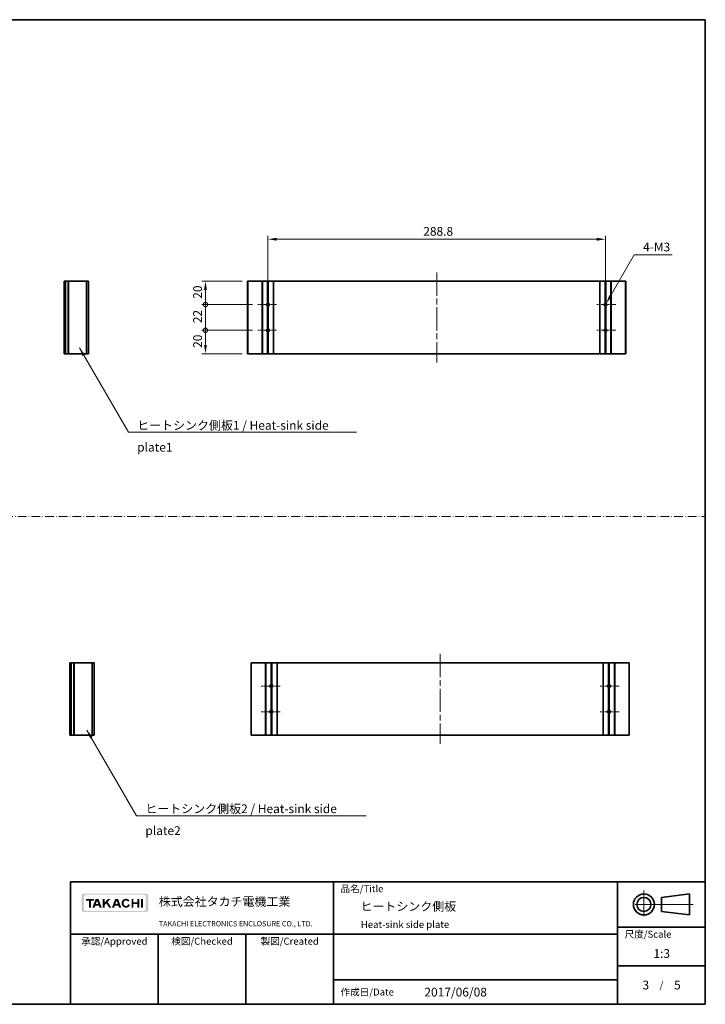
# Model space of a CAD drawing. Units: millimetres. Extents: x 0 to 6882, y 0 to 1124.
# Drawn here: x 3539 to 4126, y 0 to 843 of the extents above; entities that cross this region are included whole.
import ezdxf
from ezdxf.enums import TextEntityAlignment as Align

# ---------------------------------------------------------------- set-up
doc = ezdxf.new("R2010")
doc.units = ezdxf.units.MM
doc.header["$LTSCALE"] = 3.5
doc.linetypes.add('CHAIN', pattern=[0.35429999999999995, 0.2362, -0.0295, 0.0591, -0.0295])
doc.linetypes.add('DASH_DOT', pattern=[0.37, 0.24, -0.06, 0.01, -0.06])
doc.layers.get('Defpoints').update_dxf_attribs({"lineweight": 25})
for name, color, linetype, lineweight in [('Border (ISO)', 7, 'Continuous', 35), ('Center Mark (ISO)', 131, 'Continuous', 18), ('Centerline (ISO)', 131, 'Continuous', 18), ('Dimension (ISO)', 7, 'Continuous', 18), ('Hatch (ISO)', 1, 'Continuous', 18), ('Sketch Geometry (ISO)', 7, 'Continuous', 18), ('Symbol (ISO)', 7, 'Continuous', 18), ('Title (ISO)', 7, 'Continuous', 35), ('Visible (ISO)', 7, 'Continuous', 35), ('Visible Narrow (ISO)', 7, 'Continuous', 25)]:
    doc.layers.add(name, color=color, linetype=linetype, lineweight=lineweight)
doc.styles.add('Note Text (TK)', font='txt')
doc.styles.add('文字スタイル67', font='arial.ttf')
doc.dimstyles.new('Default - Method 1b (TK)', dxfattribs={"dimscale": 3.5, "dimtxt": 2.5, "dimasz": 2.5, "dimexe": 1, "dimexo": 1.499999999999999, "dimgap": 1, "dimtad": 1, "dimtoh": 1, "dimrnd": 1e-08, "dimdsep": 46, "dimtxsty": 'Note Text (TK)', "dimcen": 0.09, "dimdle": 5, "dimclrd": 100, "dimclre": 100, "dimclrt": 7, "dimadec": 1, "dimazin": 1, "dimtfac": 1, "dimtmove": 0, "dimatfit": 3, "dimfxl": 1, "dimtolj": 1, "dimlwd": -1, "dimlwe": -1, "dimarcsym": 0})
doc.dimstyles.new('Default - Method 1b (TK)$7', dxfattribs={"dimscale": 3.5, "dimtxt": 2.5, "dimasz": 2.5, "dimexe": 1, "dimexo": 1.499999999999999, "dimgap": 1, "dimtad": 1, "dimtoh": 1, "dimrnd": 1e-08, "dimdsep": 46, "dimtxsty": 'Note Text (TK)', "dimcen": 0.09, "dimdle": 5, "dimclrd": 100, "dimclre": 100, "dimclrt": 7, "dimadec": 1, "dimazin": 1, "dimtfac": 1, "dimtmove": 0, "dimatfit": 3, "dimfxl": 1, "dimtolj": 1, "dimlwd": -1, "dimlwe": -1, "dimarcsym": 0})

# ---------------------------------------------------------------- blocks, each defined once
blk = doc.blocks.new('図面枠 tk図枠')
at = {"layer": 'Border (ISO)'}
for p, q in [((14.49999999999999, 289), (405.4999999999999, 289)), ((14.49999999999999, 289), (14.50000000000001, 8.000000000000007)), ((405.4999999999999, 289), (405.4999999999999, 8.000000000000007)), ((14.50000000000001, 8.000000000000007), (405.4999999999999, 8.000000000000007))]:
    blk.add_line(p, q, dxfattribs=at)
blk = doc.blocks.new('表題欄 tk表題欄')
at = {"layer": 'Hatch (ISO)'}
h = blk.add_hatch(color=256, dxfattribs=at)
edge = h.paths.add_edge_path(flags=0)
edge.add_arc((95.57537688673352, 236.2990653650367), 0.5958259999999996, 269.9999999999897, 360)
edge.add_line((96.17120288673351, 236.2990653650368), (96.17120288673348, 239.7107813650365))
edge.add_arc((95.5753768867335, 239.7107813650366), 0.5958259999999996, 0, 90.0000000000068)
edge.add_line((95.57537688673342, 240.3066073650366), (79.13710888673356, 240.3066073650366))
edge.add_arc((79.13710888673353, 239.7107813650366), 0.5958259999999996, 89.99999999999744, 180)
edge.add_line((78.54128288673353, 239.7107813650365), (78.54128288673331, 236.2990653650368))
edge.add_arc((79.13710888673332, 236.2990653650365), 0.5958259999999996, 180, 270.0000000000231)
edge.add_line((79.13710888673356, 235.7032393650365), (95.57537688673342, 235.7032393650367))
edge = h.paths.add_edge_path()
edge.add_line((77.83935088673357, 239.9556413650366), (77.83935088673357, 236.0542053650368))
edge.add_arc((78.54128288673346, 236.0542053650367), 0.7019319999998935, 180, 270.0000000000087)
edge.add_line((78.54128288673357, 235.3522733650368), (96.17120288673352, 235.3522733650368))
edge.add_arc((96.17120288673351, 236.0542053650367), 0.7019319999998921, 270, 360)
edge.add_line((96.8731348867334, 236.0542053650368), (96.87313488673352, 239.9556413650366))
edge.add_arc((96.1712028867336, 239.9556413650367), 0.7019319999998921, 0, 90.00000000000873)
edge.add_line((96.17120288673348, 240.6575733650367), (78.54128288673357, 240.6575733650366))
edge.add_arc((78.54128288673357, 239.9556413650366), 0.7019319999999984, 90, 180)
for points in [[(79.07181288673355, 239.1476033650369), (79.07181288673355, 238.6578833650367), (79.92066088673353, 238.6578833650367), (79.92066088673353, 236.6581933650368), (80.50832488673353, 236.6581933650368), (80.50832488673353, 238.6578833650367), (81.35717288673355, 238.6578833650367), (81.35717288673355, 239.1476033650369)], [(85.68407849525303, 236.6581933650368), (84.9434673993943, 237.8918698287545), (84.41792288673358, 237.3246628822781), (84.41792288673358, 236.6581933650368), (83.89555488673355, 236.6581933650368), (83.89555488673355, 239.1476033650369), (84.41792288673358, 239.1476033650369), (84.41792288673358, 238.0993979968839), (85.38913556809511, 239.1476033650369), (86.10696490847272, 239.1476033650369), (85.31925422435492, 238.2974470774499), (86.30334488673353, 236.6581933650368)], [(92.09142939614459, 239.1476033650369), (92.09142939614459, 236.6581933650368), (92.60971639614465, 236.6581933650368), (92.60971639614465, 237.6580383650368), (93.76872039614462, 237.6580383650368), (93.76872039614462, 236.6581933650368), (94.28700739614459, 236.6581933650368), (94.28700739614459, 239.1476033650369), (93.76872039614462, 239.1476033650369), (93.76872039614462, 238.1477583650367), (92.60971639614465, 238.1477583650367), (92.60971639614465, 239.1476033650369)], [(94.84202339614467, 239.1476033650369), (94.84202339614467, 236.6581933650368), (95.36439139614473, 236.6581933650368), (95.36439139614473, 239.1476033650369)]]:
    blk.add_hatch(color=256, dxfattribs=at).paths.add_polyline_path(points)
h = blk.add_hatch(color=256, dxfattribs=at)
h.paths.add_polyline_path([(82.59020695886475, 237.7110913650368), (81.95242681460243, 237.7110913650368), (82.27131688673356, 238.5794973650367)], flags=0)
h.paths.add_polyline_path([(82.77903014574996, 237.1968853650368), (81.76360362771717, 237.1968853650368), (81.56578886050404, 236.6581933650368), (80.94907288673355, 236.6581933650368), (81.86321688673357, 239.1476033650369), (82.67941688673353, 239.1476033650369), (83.59356088673351, 236.6581933650368), (82.97684491296302, 236.6581933650368)])
h = blk.add_hatch(color=256, dxfattribs=at)
h.paths.add_polyline_path([(87.52707281460246, 237.7110913650368), (88.16485295886469, 237.7110913650368), (87.84596288673359, 238.5794973650367)], flags=0)
h.paths.add_polyline_path([(87.14043486050403, 236.6581933650368), (87.3382496277172, 237.1968853650368), (88.35367614574989, 237.1968853650368), (88.551490912963, 236.6581933650368), (89.16820688673343, 236.6581933650368), (88.25406288673352, 239.1476033650369), (87.43786288673356, 239.1476033650369), (86.52371888673358, 236.6581933650368)])
h = blk.add_hatch(color=256, dxfattribs=at)
edge = h.paths.add_edge_path()
edge.add_arc((90.52309888673334, 237.9028983650369), 1.273272000000011, 38.55054079078439, 336.5820184016556)
edge.add_line((91.69149139614446, 237.3968543650369), (91.17255542714857, 237.6216113977801))
edge.add_ellipse((90.52309888673352, 237.9028983650369), major_axis=(0, -0.7998759999999119), ratio=0.8673469387756529, start_angle=128.5505407907963, end_angle=426.582018401653, ccw=False)
edge.add_line((91.09381514418376, 238.3576891122095), (91.51887237036831, 238.6964075050431))
at = {"layer": 'Title (ISO)'}
for p, q in [((74.70882392282105, 244.052739026017), (255.7088239228211, 244.052739026017)), ((74.70882392282105, 209.052739026017), (74.70882392282105, 244.052739026017)), ((149.7088239228211, 244.052739026017), (149.7088239228211, 209.052739026017)), ((230.7088239228211, 244.052739026017), (230.7088239228211, 209.052739026017)), ((255.7088239228211, 244.052739026017), (255.7088239228211, 209.052739026017)), ((243.2088239228211, 239.552739026017), (251.2088239228211, 240.5527390260171)), ((243.2088239228211, 239.552739026017), (243.2088239228211, 235.552739026017)), ((251.2088239228211, 234.552739026017), (251.2088239228211, 240.5527390260171)), ((243.2088239228211, 235.552739026017), (251.2088239228211, 234.552739026017)), ((230.7088239228211, 231.052739026017), (255.7088239228211, 231.052739026017)), ((74.70882392282105, 229.052739026017), (230.7088239228211, 229.052739026017)), ((99.70882392282108, 229.052739026017), (99.70882392282108, 209.052739026017)), ((124.708823922821, 229.052739026017), (124.708823922821, 209.052739026017)), ((230.7088239228211, 220.052739026017), (255.7088239228211, 220.052739026017)), ((149.7088239228211, 216.052739026017), (230.7088239228211, 216.052739026017)), ((255.7088239228211, 209.052739026017), (74.70882392282105, 209.052739026017))]:
    blk.add_line(p, q, dxfattribs=at)
at = {"layer": 'Title (ISO)', "color": 4, "linetype": 'CHAIN', "lineweight": 18, "ltscale": 8.889559745788574}
blk.add_line((238.2088239228211, 241.552739026017), (238.2088239228211, 233.552739026017), dxfattribs=at)
at = {"layer": 'Title (ISO)', "color": 4, "linetype": 'CHAIN', "lineweight": 18, "ltscale": 20.00163269042969}
blk.add_line((252.2088239228211, 237.552739026017), (234.2088239228211, 237.552739026017), dxfattribs=at)
at = {"layer": 'Title (ISO)'}
for radius in [3, 2]:
    blk.add_circle((238.2088239228211, 237.552739026017), radius, dxfattribs=at)
at = {"layer": 'Title (ISO)', "color": 1, "char_height": 2.000000029802322, "line_spacing_factor": 1.5, "style": 'Note Text (TK)'}
for s, insert, attachment_point in [('\\fＭＳ Ｐゴシック|b0|i0;\\H2.0000;品名/Title', (151.708823922821, 242.052739026017), 4), ('\\fＭＳ Ｐゴシック|b0|i0;\\H2.0000;承認/Approved', (87.20882392282108, 227.052739026017), 5), ('\\fＭＳ Ｐゴシック|b0|i0;\\H2.0000;検図/Checked', (112.208823922821, 227.052739026017), 5), ('\\fＭＳ Ｐゴシック|b0|i0;\\H2.0000;製図/Created', (137.2088239228211, 227.052739026017), 5), ('\\fＭＳ Ｐゴシック|b0|i0;\\H2.0000;尺度/Scale', (232.7088239228211, 229.052739026017), 4), ('\\fＭＳ Ｐゴシック|b0|i0;\\H2.0000;作成日/Date', (151.708823922821, 212.552739026017), 4)]:
    blk.add_mtext(s, dxfattribs=dict(at, insert=insert, attachment_point=attachment_point))
at = {"layer": 'Title (ISO)', "color": 7, "line_spacing_factor": 1.5, "style": 'Note Text (TK)'}
for s, insert, char_height, attachment_point in [('株式会社タカチ電機工業', (99.87313488673345, 238.052739026017), 2.5, 4), ('\\fArial|b0|i0;\\H1.4986;TAKACHI ELECTRONICS ENCLOSURE CO., LTD.', (99.87313488673342, 232.052739026017), 1.49859994649887, 4), ('\\fＭＳ Ｐゴシック|b0|i0;\\H2.0000;/', (243.2088239228211, 214.552739026017), 2.000000029802322, 5)]:
    blk.add_mtext(s, dxfattribs=dict(at, insert=insert, char_height=char_height, attachment_point=attachment_point))
at = {"layer": 'Title (ISO)', "color": 7}
for tag, p, height, style in [('<品名>_001', (157.5383693773665, 235.7459208441988), 2.5, 'Note Text (TK)'), ('<Title>_001', (157.4850858567313, 230.5520568828656), 2.000000029802322, '文字スタイル67'), ('作成日_001', (175.6108125591847, 211.2814322078352), 2.5, 'Note Text (TK)'), ('<ページ_No.>_001', (237.9488807410029, 213.302739026017), 2.5, 'Note Text (TK)'), ('<総ページ数>_001', (246.7997330137301, 213.302739026017), 2.5, 'Note Text (TK)')]:
    blk.add_attdef(tag, p, '', height=height, dxfattribs=dict(at, style=style))
at = {"layer": 'Title (ISO)', "color": 7, "style": 'Note Text (TK)'}
blk.add_attdef('<尺度>', text='', height=2.5, dxfattribs=at).set_placement((243.2088239228211, 223.5527390260171), align=Align.MIDDLE_CENTER)
blk = doc.blocks.new('_DotSmall')
at = {"color": 0, "linetype": 'ByBlock', "const_width": 0.5}
blk.add_lwpolyline([(-0.0625, 0, 1), (0.0625, 0, 1)], format="xyb", close=True, dxfattribs=at)
blk = doc.blocks.new('*D103')
at = {"layer": 'Defpoints', "color": 0}
for p in [(3697.909728000089, 619.0391789753426), (3733.90972800009, 619.0391789753426), (3742.580228000099, 599.0391789753426)]:
    blk.add_point(p, dxfattribs=at)
at = {"layer": 'Dimension (ISO)', "color": 100}
for p, q in [((3729.40972800009, 619.0391789753426), (3694.909728000089, 619.0391789753426)), ((3697.909728000089, 599.0391789753426), (3697.909728000089, 611.5391789753426)), ((3738.080228000099, 599.0391789753426), (3694.909728000089, 599.0391789753426))]:
    blk.add_line(p, q, dxfattribs=at)
blk.add_solid([(3696.659728000089, 611.5391789753426), (3699.159728000089, 611.5391789753426), (3697.909728000089, 619.0391789753426)], dxfattribs=at)
at = {"layer": 'Dimension (ISO)', "color": 100, "xscale": 7.5, "yscale": 7.5, "zscale": 7.5, "rotation": 270}
blk.add_blockref('_DotSmall', (3697.909728000089, 599.0391789753426), dxfattribs=at)
at = {"layer": 'Dimension (ISO)', "color": 7, "insert": (3691.159728000088, 604.0833835207969), "char_height": 7.5, "attachment_point": 4, "rotation": 90, "style": 'Note Text (TK)'}
blk.add_mtext('\\A1;20', dxfattribs=at)
blk = doc.blocks.new('*D104')
at = {"layer": 'Defpoints', "color": 0}
for p in [(3697.909728000089, 599.0391789753426), (3742.580228000099, 599.0391789753426), (3742.580228000099, 577.0391789753425)]:
    blk.add_point(p, dxfattribs=at)
at = {"layer": 'Dimension (ISO)', "color": 100}
for p, q in [((3738.080228000099, 599.0391789753426), (3694.909728000089, 599.0391789753426)), ((3697.909728000089, 577.0391789753425), (3697.909728000089, 599.0391789753426)), ((3738.080228000099, 577.0391789753425), (3694.909728000089, 577.0391789753425))]:
    blk.add_line(p, q, dxfattribs=at)
at = {"layer": 'Dimension (ISO)', "color": 100, "xscale": 7.5, "yscale": 7.5, "zscale": 7.5}
for p, rotation in [((3697.909728000089, 599.0391789753426), 270), ((3697.909728000089, 577.0391789753425), 90)]:
    blk.add_blockref('_DotSmall', p, dxfattribs=dict(at, rotation=rotation))
at = {"layer": 'Dimension (ISO)', "color": 7, "insert": (3691.159728000088, 583.1686107935243), "char_height": 7.5, "attachment_point": 4, "rotation": 90, "style": 'Note Text (TK)'}
blk.add_mtext('\\A1;22', dxfattribs=at)
blk = doc.blocks.new('*D105')
at = {"layer": 'Defpoints', "color": 0}
for p in [(3697.909728000089, 577.0391789753425), (3742.580228000099, 577.0391789753425), (3733.90972800009, 557.0391789753426)]:
    blk.add_point(p, dxfattribs=at)
at = {"layer": 'Dimension (ISO)', "color": 100}
for p, q in [((3738.080228000099, 577.0391789753425), (3694.909728000089, 577.0391789753425)), ((3697.909728000089, 564.5391789753425), (3697.909728000089, 577.0391789753425)), ((3729.40972800009, 557.0391789753426), (3694.909728000089, 557.0391789753426))]:
    blk.add_line(p, q, dxfattribs=at)
blk.add_solid([(3696.659728000089, 564.5391789753425), (3699.159728000089, 564.5391789753425), (3697.909728000089, 557.0391789753426)], dxfattribs=at)
at = {"layer": 'Dimension (ISO)', "color": 100, "xscale": 7.5, "yscale": 7.5, "zscale": 7.5, "rotation": 90}
blk.add_blockref('_DotSmall', (3697.909728000089, 577.0391789753425), dxfattribs=at)
at = {"layer": 'Dimension (ISO)', "color": 7, "insert": (3691.159728000088, 562.0233835207968), "char_height": 7.5, "attachment_point": 4, "rotation": 90, "style": 'Note Text (TK)'}
blk.add_mtext('\\A1;20', dxfattribs=at)
blk = doc.blocks.new('*D106')
at = {"layer": 'Defpoints', "color": 0}
for p in [(4040.109728000097, 655.0391789753425), (3751.309728000098, 607.7686789753423), (4040.109728000097, 607.7686789753423)]:
    blk.add_point(p, dxfattribs=at)
at = {"layer": 'Dimension (ISO)', "color": 100}
for p, q in [((3751.309728000098, 612.2686789753423), (3751.309728000098, 658.0391789753425)), ((4040.109728000097, 612.2686789753423), (4040.109728000097, 658.0391789753425)), ((3758.809728000097, 655.0391789753425), (4032.609728000098, 655.0391789753425))]:
    blk.add_line(p, q, dxfattribs=at)
for points in [[(3758.809728000097, 656.2891789753425), (3758.809728000097, 653.7891789753425), (3751.309728000098, 655.0391789753425)], [(4032.609728000098, 656.2891789753425), (4032.609728000098, 653.7891789753425), (4040.109728000097, 655.0391789753425)]]:
    blk.add_solid(points, dxfattribs=at)
at = {"layer": 'Dimension (ISO)', "color": 7, "insert": (3884.225353000097, 661.7891789753425), "char_height": 7.5, "attachment_point": 4, "style": 'Note Text (TK)'}
blk.add_mtext('\\A1;288.8', dxfattribs=at)
blk = doc.blocks.new('*D107')
at = {"layer": 'Defpoints', "color": 0}
for p in [(4040.109728000097, 599.0391789753426), (4040.724478000097, 600.103957209295)]:
    blk.add_point(p, dxfattribs=at)
at = {"layer": 'Dimension (ISO)', "color": 100}
for p, q in [((4064.710505950898, 641.6489762918659), (4044.474478000096, 606.5991477376788)), ((4097.233472427205, 641.6489762918654), (4064.710505950898, 641.6489762918659))]:
    blk.add_line(p, q, dxfattribs=at)
blk.add_solid([(4043.391946245366, 607.2241477376785), (4045.557009754826, 605.974147737679), (4040.724478000097, 600.103957209295)], dxfattribs=at)
at = {"layer": 'Dimension (ISO)', "color": 7, "insert": (4070.00335879084, 648.3989762918656), "char_height": 7.5, "attachment_point": 4, "style": 'Note Text (TK)'}
blk.add_mtext('\\A1; \\fＭＳ Ｐゴシック|b0|i0;\\H7.5000;4-M3', dxfattribs=at)

msp = doc.modelspace()

# ---------------------------------------------------------------- linework, layer by layer
at = {"layer": 'Center Mark (ISO)', "linetype": 'CHAIN', "ltscale": 6.011346817016601}
for p, q in [((3758.809728000097, 599.0391789753423), (3742.580228000097, 599.0391789753423)), ((4048.839228000097, 599.0391789753423), (4032.609728000098, 599.0391789753423)), ((3758.809728000097, 577.0391789753423), (3742.580228000097, 577.0391789753423)), ((4048.839228000097, 577.0391789753423), (4032.609728000098, 577.0391789753423)), ((3761.797087758571, 272.4703088944878), (3745.567587758571, 272.4703088944878)), ((4051.826587758571, 272.4703088944878), (4035.59708775857, 272.4703088944878)), ((3761.797087758571, 250.4703088944877), (3745.567587758571, 250.4703088944877)), ((4051.826587758571, 250.4703088944877), (4035.59708775857, 250.4703088944877))]:
    msp.add_line(p, q, dxfattribs=at)
at = {"layer": 'Centerline (ISO)', "linetype": 'CHAIN', "ltscale": 23.99096870422363}
for p, q in [((3895.709728000099, 626.5391789753423), (3895.709728000099, 549.5391789753423)), ((3751.309728000098, 607.7686789753423), (3751.309728000098, 568.3096789753423)), ((4040.109728000097, 607.7686789753423), (4040.109728000097, 568.3096789753423)), ((3898.697087758572, 299.9703088944878), (3898.697087758572, 222.9703088944877)), ((3754.29708775857, 281.1998088944878), (3754.29708775857, 241.7408088944877)), ((4043.09708775857, 281.1998088944878), (4043.09708775857, 241.7408088944877))]:
    msp.add_line(p, q, dxfattribs=at)
at = {"layer": 'Sketch Geometry (ISO)', "color": 4, "linetype": 'DASH_DOT', "lineweight": 18, "ltscale": 9.032109260559082}
msp.add_line((2952.499978431535, 417.6433725471579), (4125.499988998707, 417.6433725471579), dxfattribs=at)
at = {"layer": 'Visible (ISO)'}
for p, q in [((3578.193127013332, 619.0391789753426), (3576.94312701333, 619.0391789753426)), ((3576.94312701333, 619.0391789753426), (3576.94312701333, 557.0391789753426)), ((3578.193127013332, 619.0391789753426), (3580.143127013331, 619.0391789753426)), ((3580.143127013331, 619.0391789753426), (3580.643127013331, 619.0391789753426)), ((3580.643127013328, 619.0391789753426), (3595.743127013327, 619.0391789753426)), ((3580.643127013331, 557.0391789753426), (3580.643127013331, 619.0391789753426)), ((3595.743127013327, 619.0391789753426), (3596.243127013327, 619.0391789753426)), ((3596.243127013325, 619.0391789753426), (3597.943127013325, 619.0391789753426)), ((3596.243127013327, 557.0391789753426), (3596.243127013327, 619.0391789753426)), ((3597.943127013325, 619.0391789753426), (3597.943127013325, 557.0391789753426)), ((3733.909728000088, 619.0391789753423), (3734.409728000088, 619.0391789753423)), ((3733.909728000088, 619.0391789753423), (3733.909728000088, 557.0391789753423)), ((3734.409728000088, 619.0391789753423), (3746.409728000088, 619.0391789753423)), ((3746.409728000097, 619.0391789753423), (3746.909728000098, 619.0391789753423)), ((3746.409728000097, 619.0391789753423), (3746.409728000097, 557.0391789753423)), ((3746.909728000098, 619.0391789753423), (3751.009728000098, 619.0391789753423)), ((3751.009728000098, 619.0391789753423), (3751.009728000098, 600.2315171194944)), ((3751.009728000098, 619.0391789753423), (3751.309728000097, 619.0391789753423)), ((3751.309728000097, 619.0391789753423), (3751.609728000098, 619.0391789753423)), ((3751.309728000097, 619.0391789753423), (3751.309728000097, 600.2686789753423)), ((3751.609728000098, 619.0391789753423), (3756.209728000097, 619.0391789753423)), ((3751.609728000098, 619.0391789753423), (3751.609728000098, 600.2315171194944)), ((3756.209728000099, 619.0391789753423), (4035.209728000098, 619.0391789753423)), ((3756.209728000099, 619.0391789753423), (3756.209728000099, 557.0391789753423)), ((4035.209728000096, 619.0391789753423), (4039.809728000097, 619.0391789753423)), ((4035.209728000098, 619.0391789753423), (4035.209728000098, 557.0391789753423)), ((4039.809728000097, 619.0391789753423), (4039.809728000097, 600.2315171194944)), ((4039.809728000097, 619.0391789753423), (4040.109728000097, 619.0391789753423)), ((4040.109728000097, 619.0391789753423), (4040.409728000097, 619.0391789753423)), ((4040.109728000097, 619.0391789753423), (4040.109728000097, 600.2686789753423)), ((4040.409728000097, 619.0391789753423), (4044.509728000097, 619.0391789753423)), ((4040.409728000097, 619.0391789753423), (4040.409728000097, 600.2315171194944)), ((4044.509728000097, 619.0391789753423), (4045.009728000097, 619.0391789753423)), ((4045.009728000097, 557.0391789753423), (4045.009728000097, 619.0391789753423)), ((4045.009728000088, 619.0391789753423), (4057.009728000088, 619.0391789753423)), ((4057.009728000088, 619.0391789753423), (4057.509728000087, 619.0391789753423)), ((4057.509728000087, 557.0391789753423), (4057.509728000087, 619.0391789753423)), ((3751.009728000098, 597.8468408311901), (3751.009728000098, 578.2315171194944)), ((3751.309728000097, 597.8096789753423), (3751.309728000097, 578.2686789753423)), ((3751.609728000098, 597.8468408311901), (3751.609728000098, 578.2315171194944)), ((4039.809728000097, 597.8468408311901), (4039.809728000097, 578.2315171194944)), ((4040.109728000097, 597.8096789753423), (4040.109728000097, 578.2686789753423)), ((4040.409728000097, 597.8468408311901), (4040.409728000097, 578.2315171194944)), ((3751.009728000098, 575.8468408311903), (3751.009728000098, 557.0391789753423)), ((3751.309728000097, 575.8096789753422), (3751.309728000097, 557.0391789753423)), ((3751.609728000098, 575.8468408311903), (3751.609728000098, 557.0391789753423)), ((4039.809728000097, 575.8468408311903), (4039.809728000097, 557.0391789753423)), ((4040.109728000097, 575.8096789753422), (4040.109728000097, 557.0391789753423)), ((4040.409728000097, 575.8468408311902), (4040.409728000097, 557.0391789753423)), ((3578.193127013332, 557.0391789753426), (3576.94312701333, 557.0391789753426)), ((3578.193127013332, 557.0391789753426), (3580.143127013331, 557.0391789753426)), ((3580.643127013331, 557.0391789753426), (3580.143127013331, 557.0391789753426)), ((3580.643127013328, 557.0391789753426), (3595.743127013327, 557.0391789753426)), ((3596.243127013327, 557.0391789753426), (3595.743127013328, 557.0391789753426)), ((3596.243127013325, 557.0391789753426), (3597.943127013325, 557.0391789753426)), ((3734.409728000088, 557.0391789753423), (3733.909728000088, 557.0391789753423)), ((3734.409728000088, 557.0391789753423), (3746.409728000088, 557.0391789753423)), ((3746.909728000098, 557.0391789753423), (3746.409728000097, 557.0391789753423)), ((3746.909728000098, 557.0391789753423), (3751.009728000098, 557.0391789753423)), ((3751.009728000098, 557.0391789753423), (3751.309728000097, 557.0391789753423)), ((3751.309728000097, 557.0391789753423), (3751.609728000098, 557.0391789753423)), ((3751.609728000098, 557.0391789753423), (3756.209728000097, 557.0391789753423)), ((3756.209728000099, 557.0391789753423), (4035.209728000098, 557.0391789753423)), ((4035.209728000096, 557.0391789753423), (4039.809728000097, 557.0391789753423)), ((4039.809728000097, 557.0391789753423), (4040.109728000097, 557.0391789753423)), ((4040.109728000097, 557.0391789753423), (4040.409728000097, 557.0391789753423)), ((4040.409728000097, 557.0391789753423), (4044.509728000097, 557.0391789753423)), ((4045.009728000097, 557.0391789753423), (4044.509728000097, 557.0391789753423)), ((4045.009728000088, 557.0391789753423), (4057.009728000088, 557.0391789753423)), ((4057.509728000087, 557.0391789753423), (4057.009728000088, 557.0391789753423)), ((3583.014798674895, 292.4703088944877), (3581.764798674895, 292.4703088944877)), ((3581.764798674894, 292.4703088944877), (3581.764798674894, 230.4703088944877)), ((3583.014798674895, 292.4703088944877), (3584.964798674894, 292.4703088944877)), ((3584.964798674894, 292.4703088944877), (3585.464798674895, 292.4703088944877)), ((3585.464798674891, 292.4703088944877), (3600.564798674891, 292.4703088944877)), ((3585.464798674895, 230.4703088944877), (3585.464798674895, 292.4703088944877)), ((3600.564798674891, 292.4703088944877), (3601.064798674891, 292.4703088944877)), ((3601.064798674888, 292.4703088944877), (3602.764798674888, 292.4703088944877)), ((3601.064798674891, 230.4703088944877), (3601.064798674891, 292.4703088944877)), ((3602.764798674888, 292.4703088944877), (3602.764798674888, 230.4703088944877)), ((3736.897087758561, 292.4703088944877), (3737.397087758561, 292.4703088944877)), ((3736.897087758561, 292.4703088944877), (3736.897087758561, 230.4703088944877)), ((3737.397087758562, 292.4703088944877), (3749.397087758562, 292.4703088944877)), ((3749.39708775857, 292.4703088944877), (3749.897087758571, 292.4703088944877)), ((3749.39708775857, 292.4703088944877), (3749.39708775857, 230.4703088944877)), ((3749.897087758571, 292.4703088944877), (3753.997087758571, 292.4703088944877)), ((3753.997087758571, 292.4703088944877), (3753.997087758571, 273.6626470386398)), ((3753.997087758571, 292.4703088944877), (3754.29708775857, 292.4703088944877)), ((3754.29708775857, 292.4703088944877), (3754.597087758571, 292.4703088944877)), ((3754.29708775857, 292.4703088944877), (3754.29708775857, 273.6998088944878)), ((3754.597087758571, 292.4703088944877), (3759.19708775857, 292.4703088944877)), ((3754.597087758571, 292.4703088944877), (3754.597087758571, 273.6626470386398)), ((3759.197087758572, 292.4703088944877), (4038.197087758572, 292.4703088944877)), ((3759.197087758572, 292.4703088944877), (3759.197087758572, 230.4703088944877)), ((4038.197087758571, 292.4703088944877), (4042.797087758571, 292.4703088944877)), ((4038.197087758572, 292.4703088944877), (4038.197087758572, 230.4703088944877)), ((4042.797087758571, 292.4703088944877), (4042.797087758571, 273.6626470386398)), ((4042.797087758571, 292.4703088944877), (4043.09708775857, 292.4703088944877)), ((4043.09708775857, 292.4703088944877), (4043.39708775857, 292.4703088944877)), ((4043.09708775857, 292.4703088944877), (4043.09708775857, 273.6998088944878)), ((4043.39708775857, 292.4703088944877), (4047.49708775857, 292.4703088944877)), ((4043.39708775857, 292.4703088944877), (4043.39708775857, 273.6626470386398)), ((4047.49708775857, 292.4703088944877), (4047.997087758569, 292.4703088944877)), ((4047.997087758569, 230.4703088944877), (4047.997087758569, 292.4703088944877)), ((4047.997087758561, 292.4703088944877), (4059.997087758561, 292.4703088944877)), ((4059.997087758562, 292.4703088944877), (4060.497087758561, 292.4703088944877)), ((4060.497087758561, 230.4703088944877), (4060.497087758561, 292.4703088944877)), ((3753.997087758571, 271.2779707503357), (3753.997087758571, 251.6626470386398)), ((3754.29708775857, 271.2408088944878), (3754.29708775857, 251.6998088944877)), ((3754.597087758571, 271.2779707503357), (3754.597087758571, 251.6626470386398)), ((4042.797087758571, 271.2779707503357), (4042.797087758571, 251.6626470386398)), ((4043.09708775857, 271.2408088944878), (4043.09708775857, 251.6998088944877)), ((4043.39708775857, 271.2779707503357), (4043.39708775857, 251.6626470386398)), ((3753.997087758571, 249.2779707503356), (3753.997087758571, 230.4703088944877)), ((3754.29708775857, 249.2408088944877), (3754.29708775857, 230.4703088944877)), ((3754.597087758571, 249.2779707503356), (3754.597087758571, 230.4703088944877)), ((4042.797087758571, 249.2779707503356), (4042.797087758571, 230.4703088944877)), ((4043.09708775857, 249.2408088944877), (4043.09708775857, 230.4703088944877)), ((4043.39708775857, 249.2779707503356), (4043.39708775857, 230.4703088944877)), ((3583.014798674895, 230.4703088944877), (3581.764798674895, 230.4703088944877)), ((3583.014798674895, 230.4703088944877), (3584.964798674894, 230.4703088944877)), ((3585.464798674895, 230.4703088944877), (3584.964798674894, 230.4703088944877)), ((3585.464798674891, 230.4703088944877), (3600.564798674891, 230.4703088944877)), ((3601.064798674891, 230.4703088944877), (3600.564798674891, 230.4703088944877)), ((3601.064798674888, 230.4703088944877), (3602.764798674888, 230.4703088944877)), ((3737.397087758561, 230.4703088944877), (3736.897087758561, 230.4703088944877)), ((3737.397087758562, 230.4703088944877), (3749.397087758562, 230.4703088944877)), ((3749.897087758571, 230.4703088944877), (3749.39708775857, 230.4703088944877)), ((3749.897087758571, 230.4703088944877), (3753.997087758571, 230.4703088944877)), ((3753.997087758571, 230.4703088944877), (3754.29708775857, 230.4703088944877)), ((3754.29708775857, 230.4703088944877), (3754.597087758571, 230.4703088944877)), ((3754.597087758571, 230.4703088944877), (3759.19708775857, 230.4703088944877)), ((3759.197087758572, 230.4703088944877), (4038.197087758572, 230.4703088944877)), ((4038.197087758571, 230.4703088944877), (4042.797087758571, 230.4703088944877)), ((4042.797087758571, 230.4703088944877), (4043.09708775857, 230.4703088944877)), ((4043.09708775857, 230.4703088944877), (4043.39708775857, 230.4703088944877)), ((4043.39708775857, 230.4703088944877), (4047.49708775857, 230.4703088944877)), ((4047.997087758569, 230.4703088944877), (4047.49708775857, 230.4703088944877)), ((4047.997087758561, 230.4703088944877), (4059.997087758561, 230.4703088944877)), ((4060.497087758561, 230.4703088944877), (4059.997087758562, 230.4703088944877))]:
    msp.add_line(p, q, dxfattribs=at)
for centre, radius, start, end in [((3751.309728000098, 599.0391789753422), 1.229499999999997, 104.12284065413, 255.87715934587), ((3751.309728000097, 599.0391789753422), 1.229499999999999, 90, 104.1228406541294), ((3751.309728000097, 599.0391789753422), 1.229500000000728, 75.87715934584416, 90), ((3751.309728000098, 599.0391789753422), 1.229499999999999, 284.12284065413, 75.87715934586998), ((4040.109728000097, 599.0391789753422), 1.229500000000001, 104.1228406541556, 255.8771593458703), ((4040.109728000097, 599.0391789753422), 1.229499999999999, 90, 104.1228406541297), ((4040.109728000097, 599.0391789753422), 1.229500000000727, 75.87715934584449, 90), ((4040.109728000097, 599.0391789753422), 1.229499999999998, 284.1228406541555, 75.8771593458703), ((3751.309728000097, 599.0391789753422), 1.229499999999999, 255.8771593458705, 270), ((3751.309728000097, 599.0391789753422), 1.229500000000728, 270, 284.1228406541558), ((4040.109728000097, 599.0391789753422), 1.229499999999999, 255.8771593458703, 270), ((4040.109728000097, 599.0391789753422), 1.229500000000727, 270, 284.1228406541555), ((3751.309728000098, 577.0391789753423), 1.229499999999992, 104.12284065413, 255.87715934587), ((3751.309728000097, 577.0391789753423), 1.229499999999999, 90, 104.1228406541294), ((3751.309728000097, 577.0391789753423), 1.229499999999999, 255.8771593458705, 270), ((3751.309728000097, 577.0391789753423), 1.229500000000728, 75.87715934584416, 90), ((3751.309728000097, 577.0391789753423), 1.229500000000728, 270, 284.1228406541558), ((3751.309728000098, 577.0391789753423), 1.229500000000001, 284.12284065413, 75.87715934586998), ((4040.109728000097, 577.0391789753423), 1.229500000000001, 104.1228406541556, 255.8771593458703), ((4040.109728000097, 577.0391789753423), 1.229499999999999, 90, 104.1228406541297), ((4040.109728000097, 577.0391789753423), 1.229499999999999, 255.8771593458703, 270), ((4040.109728000097, 577.0391789753423), 1.229500000000727, 75.87715934584449, 90), ((4040.109728000097, 577.0391789753423), 1.229500000000727, 270, 284.1228406541555), ((4040.109728000097, 577.0391789753423), 1.229500000000006, 284.1228406541297, 75.8771593458703), ((3754.29708775857, 272.4703088944878), 1.229499999999997, 104.12284065413, 255.87715934587), ((3754.29708775857, 272.4703088944878), 1.229499999999999, 90, 104.1228406541294), ((3754.29708775857, 272.4703088944878), 1.229499999999999, 255.8771593458705, 270), ((3754.29708775857, 272.4703088944878), 1.229500000000728, 75.87715934584416, 90), ((3754.29708775857, 272.4703088944878), 1.229500000000728, 270, 284.1228406541558), ((3754.29708775857, 272.4703088944878), 1.229499999999999, 284.12284065413, 75.87715934586998), ((4043.09708775857, 272.4703088944878), 1.229500000000001, 104.1228406541297, 255.8771593458445), ((4043.09708775857, 272.4703088944878), 1.229499999999999, 90, 104.1228406541297), ((4043.09708775857, 272.4703088944878), 1.229499999999999, 255.8771593458703, 270), ((4043.09708775857, 272.4703088944878), 1.229500000000727, 75.87715934584449, 90), ((4043.09708775857, 272.4703088944878), 1.229500000000727, 270, 284.1228406541555), ((4043.09708775857, 272.4703088944878), 1.229499999999998, 284.1228406541555, 75.8771593458703), ((3754.29708775857, 250.4703088944877), 1.229499999999992, 104.12284065413, 255.87715934587), ((3754.29708775857, 250.4703088944877), 1.229499999999999, 90, 104.1228406541294), ((3754.29708775857, 250.4703088944877), 1.229499999999999, 255.8771593458705, 270), ((3754.29708775857, 250.4703088944877), 1.229500000000728, 75.87715934584416, 90), ((3754.29708775857, 250.4703088944877), 1.229500000000728, 270, 284.1228406541558), ((3754.29708775857, 250.4703088944877), 1.229500000000001, 284.12284065413, 75.87715934586998), ((4043.09708775857, 250.4703088944877), 1.229500000000001, 104.1228406541297, 255.8771593458445), ((4043.09708775857, 250.4703088944877), 1.229499999999999, 90, 104.1228406541297), ((4043.09708775857, 250.4703088944877), 1.229499999999999, 255.8771593458703, 270), ((4043.09708775857, 250.4703088944877), 1.229500000000727, 75.87715934584449, 90), ((4043.09708775857, 250.4703088944877), 1.229500000000727, 270, 284.1228406541555), ((4043.09708775857, 250.4703088944877), 1.229500000000006, 284.1228406541297, 75.8771593458703)]:
    msp.add_arc(centre, radius, start, end, dxfattribs=at)
at = {"layer": 'Visible Narrow (ISO)'}
for p, q in [((3578.193127013332, 619.0391789753426), (3578.193127013332, 557.0391789753426)), ((3580.143127013331, 619.0391789753426), (3580.143127013331, 557.0391789753426)), ((3595.743127013327, 619.0391789753426), (3595.743127013327, 557.0391789753426)), ((3734.409728000088, 557.0391789753423), (3734.409728000088, 619.0391789753423)), ((3746.909728000098, 557.0391789753423), (3746.909728000098, 619.0391789753423)), ((4044.509728000097, 619.0391789753423), (4044.509728000097, 557.0391789753423)), ((4057.009728000088, 619.0391789753423), (4057.009728000088, 557.0391789753423)), ((3583.014798674895, 292.4703088944877), (3583.014798674895, 230.4703088944877)), ((3584.964798674894, 292.4703088944877), (3584.964798674894, 230.4703088944877)), ((3600.564798674891, 292.4703088944877), (3600.564798674891, 230.4703088944877)), ((3737.397087758562, 230.4703088944877), (3737.397087758562, 292.4703088944877)), ((3749.897087758571, 230.4703088944877), (3749.897087758571, 292.4703088944877)), ((4047.49708775857, 292.4703088944877), (4047.49708775857, 230.4703088944877)), ((4059.997087758561, 292.4703088944877), (4059.997087758561, 230.4703088944877))]:
    msp.add_line(p, q, dxfattribs=at)

# ---------------------------------------------------------------- block references
at = {"xscale": 3, "yscale": 3, "zscale": 3}
msp.add_blockref('図面枠 tk図枠', (2909, -23.99999999999991), dxfattribs=at)
ref = msp.add_blockref('表題欄 tk表題欄', (3358.373528231537, -627.1582170780509), dxfattribs=dict(xscale=3, yscale=3, zscale=3))
ref.add_attrib('<品名>_001', 'ヒートシンク側板', (3830.519886363637, 80.0795454545456), dxfattribs={"layer": 'Title (ISO)', "color": 7, "height": 7.5, "style": 'Note Text (TK)'})
ref.add_attrib('<尺度>_001', '1:3', (4081.139204545454, 39.75000000000021), dxfattribs={"layer": 'Title (ISO)', "color": 7, "height": 7.5, "style": 'Note Text (TK)'})
ref.add_attrib('作成日_001', '2017/06/08', (3885.20596590909, 6.686079545454702), dxfattribs={"layer": 'Title (ISO)', "color": 7, "height": 7.5, "style": 'Note Text (TK)'})
ref.add_attrib('<Title>_001', 'Heat-sink side plate', (3830.828785801731, 65.33287854888074), dxfattribs={"layer": 'Title (ISO)', "color": 7, "height": 6.000000089406967, "style": '文字スタイル67'})
ref.add_attrib('<ページ_No.>_001', '3', (4071.772727272727, 12.75000000000013), dxfattribs={"layer": 'Title (ISO)', "color": 7, "height": 7.5, "style": 'Note Text (TK)'})
ref.add_attrib('<総ページ数>_001', '5', (4098.772727272727, 12.75000000000013), dxfattribs={"layer": 'Title (ISO)', "color": 7, "height": 7.5, "style": 'Note Text (TK)'})

# ---------------------------------------------------------------- texts
at = {"layer": 'Symbol (ISO)', "color": 7, "char_height": 7.5, "width": 196.0964870452881, "attachment_point": 1, "line_spacing_factor": 1.5, "style": 'Note Text (TK)'}
for s, insert in [('{\\fＭＳ Ｐゴシック|b0|i0;ヒートシンク側板1 / Heat-sink side plate1}', (3639.522241084792, 499.4359380458546)), ('{\\fＭＳ Ｐゴシック|b0|i0;ヒートシンク側板2 / Heat-sink side plate2}', (3646.525233249086, 171.1705739957507))]:
    msp.add_mtext(s, dxfattribs=dict(at, insert=insert))

# ---------------------------------------------------------------- dimensions: what is measured, and where the dimension line sits
at = {"layer": 'Dimension (ISO)', "color": 100}
for base, p1, p2, angle, override, picture, middle in [((4040.109728000097, 655.0391789753425), (3751.309728000098, 607.7686789753423), (4040.109728000097, 607.7686789753423), 180, {"dimscale": 0, "dimtxt": 7.5, "dimasz": 7.5, "dimexe": 3, "dimexo": 4.499999999999999, "dimgap": 3, "dimtoh": 0, "dimdec": 2, "dimcen": 0.27, "dimtol": 0, "dimlim": 0, "dimtp": 0, "dimtm": 0, "dimtdec": 2, "dimtofl": 0, "dimatfit": 1}, '*D106', (3895.709728000097, 655.0391789753425)), ((3697.909728000089, 619.0391789753426), (3742.580228000097, 599.0391789753423), (3733.909728000088, 619.0391789753423), 90, {"dimscale": 0, "dimtxt": 7.5, "dimasz": 7.5, "dimexe": 3, "dimexo": 4.499999999999999, "dimgap": 3, "dimtoh": 0, "dimdec": 2, "dimblk1": 'DotSmall', "dimsah": 1, "dimcen": 0.27, "dimdle": 0, "dimtol": 0, "dimlim": 0, "dimtp": 0, "dimtm": 0, "dimtdec": 2, "dimtofl": 1, "dimatfit": 1}, '*D103', (3697.909728000088, 609.0691789753424)), ((3697.909728000089, 599.0391789753426), (3742.580228000097, 577.0391789753423), (3742.580228000097, 599.0391789753423), 90, {"dimscale": 0, "dimtxt": 7.5, "dimasz": 7.5, "dimexe": 3, "dimexo": 4.499999999999999, "dimgap": 3, "dimtoh": 0, "dimdec": 2, "dimblk1": 'DotSmall', "dimblk2": 'DotSmall', "dimsah": 1, "dimcen": 0.27, "dimdle": 0, "dimtol": 0, "dimlim": 0, "dimtp": 0, "dimtm": 0, "dimtdec": 2, "dimtofl": 0}, '*D104', (3697.909728000088, 588.0691789753424)), ((3697.909728000089, 577.0391789753425), (3733.909728000088, 557.0391789753423), (3742.580228000097, 577.0391789753423), 90, {"dimscale": 0, "dimtxt": 7.5, "dimasz": 7.5, "dimexe": 3, "dimexo": 4.499999999999999, "dimgap": 3, "dimtoh": 0, "dimdec": 2, "dimblk2": 'DotSmall', "dimsah": 1, "dimcen": 0.27, "dimdle": 0, "dimtol": 0, "dimlim": 0, "dimtp": 0, "dimtm": 0, "dimtdec": 2, "dimtofl": 1, "dimatfit": 1}, '*D105', (3697.909728000088, 567.0091789753423))]:
    dim = msp.add_linear_dim(base=base, p1=p1, p2=p2, angle=angle, dimstyle='Default - Method 1b (TK)', override=override, dxfattribs=at)
    dim.commit()
    dim.dimension.update_dxf_attribs({"geometry": picture, "text_midpoint": middle, "dimtype": 160})
dim = msp.add_radius_dim(center=(4040.109728000097, 599.0391789753426), mpoint=(4040.724478000097, 600.103957209295), text=' \\fＭＳ Ｐゴシック|b0|i0;\\H7.5000;4-M3', dimstyle='Default - Method 1b (TK)', override={"dimscale": 0, "dimtxt": 7.5, "dimasz": 7.5, "dimexe": 3, "dimexo": 4.499999999999999, "dimgap": 3, "dimtih": 1, "dimdec": 2, "dimlfac": 1.000000000000068, "dimcen": 0, "dimtol": 0, "dimlim": 0, "dimtp": 0, "dimtm": 0, "dimtdec": 2, "dimtofl": 0}, dxfattribs=at)
dim.commit()
dim.dimension.update_dxf_attribs({"geometry": '*D107', "text_midpoint": (4083.618415609022, 641.6489762918656), "dimtype": 164})

# ---------------------------------------------------------------- leaders
at = {"layer": 'Symbol (ISO)', "color": 100, "annotation_type": 0, "has_hookline": 1, "hookline_direction": 0}
for points, text_width in [([(3590.050078461614, 562.1338562127085), (3632.022241084791, 489.7374732126547), (3639.522241084792, 489.7374732126547)], 187.5), ([(3596.489473798273, 234.8446705030526), (3639.025233249085, 161.4721091625507), (3646.525233249086, 161.4721091625507)], 188.9914772727273)]:
    msp.add_leader(points, dimstyle='Default - Method 1b (TK)$7', override={"dimscale": 0, "dimtxt": 7.5, "dimasz": 7.5, "dimgap": 0, "dimtad": 1}, dxfattribs=dict(at, text_width=text_width))

doc.saveas('drawing.dxf')
